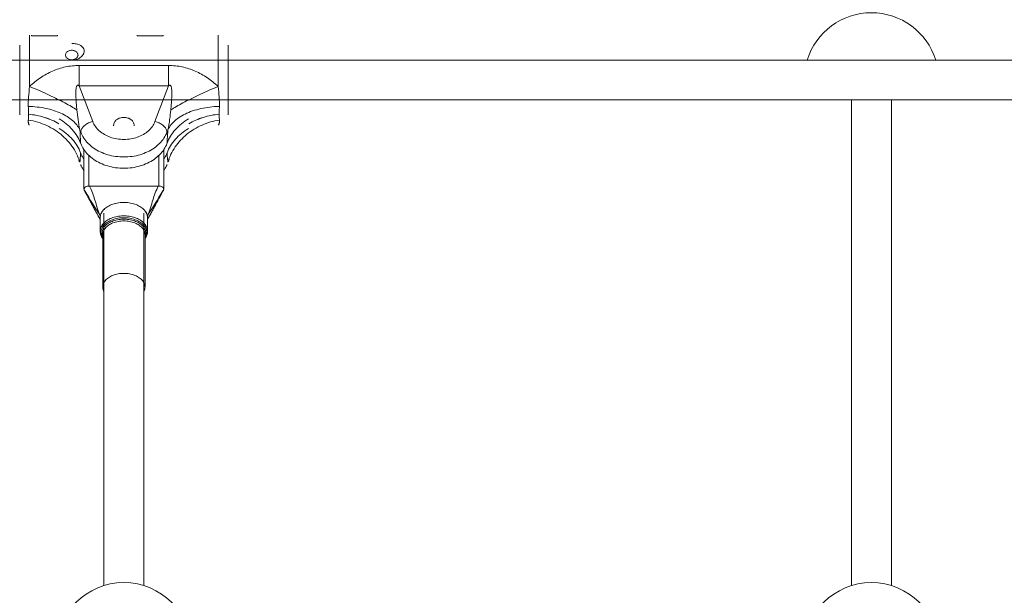
# Model space of a CAD drawing. Units: inches. Extents: x -4999 to 5211, y -3706 to 4112.
# Drawn here: x -1239 to -844, y 910 to 1141 of the extents above; entities that cross this region are included whole.
import ezdxf

# ---------------------------------------------------------------- set-up
doc = ezdxf.new("R2010")
doc.units = ezdxf.units.IN
doc.layers.add('SansNom [1]', color=7, linetype='Continuous', lineweight=0)

msp = doc.modelspace()

# ---------------------------------------------------------------- linework, layer by layer
at = {"layer": 'SansNom [1]', "color": 7, "linetype": 'Continuous', "lineweight": 0}
for p, q in [((-1235.09, 1135.04), (-1235.09, 1130.04)), ((-1234.29, 1135.04), (-1234.29, 1134.8)), ((-1234.29, 1134.8), (-1223.89, 1134.8)), ((-1223.89, 1135.04), (-1223.89, 1134.8)), ((-1191.89, 1135.04), (-1191.89, 1134.8)), ((-1191.89, 1134.8), (-1181.49, 1134.8)), ((-1181.49, 1135.04), (-1181.49, 1134.8)), ((-1159.49, 1135.04), (-1159.49, 1127.3)), ((-1239.09, 1131.04), (-1239.09, 1127.15)), ((-1155.49, 1125.02), (-1155.49, 1131.04)), ((-1239.09, 1127.15), (-1239.09, 1106.37)), ((-1235.09, 1130.04), (-1235.09, 1114.44)), ((-1159.49, 1127.3), (-1159.49, 1114.44)), ((-323.08, 1125.04), (-1306.61, 1125.04)), ((-1215.18, 1122.85), (-1179.4, 1122.85)), ((-1215.18, 1114.73), (-1215.18, 1122.85)), ((-1179.4, 1122.85), (-1179.4, 1114.73)), ((-1155.49, 1106.37), (-1155.49, 1125.02)), ((-1179.4, 1114.73), (-1215.18, 1114.73)), ((-1209.79, 1100.4), (-1215.18, 1114.73)), ((-1179.4, 1114.73), (-1184.8, 1100.4)), ((-1251.69, 1109.04), (-923.08, 1109.04)), ((-1239.09, 1106.37), (-1239.09, 1103.13)), ((-1155.49, 1103.04), (-1155.49, 1106.37)), ((-993.5, 1109.04), (-623.08, 1109.04)), ((-905.29, 1109.04), (-905.29, 914.25)), ((-889.29, 914.25), (-889.29, 1109.04)), ((-1213.29, 1089.08), (-1213.29, 1073.23)), ((-1211.29, 1074.52), (-1211.29, 1086.75)), ((-1183.29, 1086.74), (-1183.29, 1074.52)), ((-1181.29, 1073.23), (-1181.29, 1089.08)), ((-1179.11, 1085.11), (-1179.16, 1084.99)), ((-1183.29, 1074.52), (-1211.29, 1074.52)), ((-1183.5, 1074.52), (-1211.08, 1074.52)), ((-1205.29, 1063.7), (-1205.29, 914.25)), ((-1189.29, 914.25), (-1189.29, 1063.7)), ((-1206.79, 1061.8), (-1206.79, 1056.4)), ((-1187.79, 1056.4), (-1187.79, 1061.8)), ((-1205.79, 1055.01), (-1205.79, 1033.99)), ((-1188.79, 1033.99), (-1188.79, 1055.01))]:
    msp.add_line(p, q, dxfattribs=at)
for points in [[(-1218.19, 1131.72), (-1217.73, 1131.71), (-1217.26, 1131.67), (-1216.81, 1131.62), (-1216.37, 1131.53), (-1215.94, 1131.43), (-1215.53, 1131.3), (-1215.14, 1131.15), (-1214.77, 1130.97), (-1214.59, 1130.87), (-1214.43, 1130.76), (-1214.27, 1130.65), (-1214.12, 1130.54), (-1213.98, 1130.41), (-1213.85, 1130.29), (-1213.73, 1130.15), (-1213.62, 1130.01), (-1213.52, 1129.86), (-1213.44, 1129.71), (-1213.36, 1129.55), (-1213.3, 1129.39), (-1213.26, 1129.22), (-1213.22, 1129.05), (-1213.2, 1128.88), (-1213.19, 1128.7), (-1213.2, 1128.52), (-1213.22, 1128.34), (-1213.25, 1128.16), (-1213.3, 1127.98), (-1213.36, 1127.81), (-1213.43, 1127.63), (-1213.52, 1127.45), (-1213.62, 1127.28), (-1213.73, 1127.11), (-1213.85, 1126.94), (-1213.98, 1126.78), (-1214.11, 1126.62), (-1214.26, 1126.47), (-1214.42, 1126.32), (-1214.76, 1126.05), (-1215.13, 1125.8), (-1215.52, 1125.58), (-1215.94, 1125.39), (-1216.37, 1125.23), (-1216.81, 1125.11), (-1217.27, 1125.02), (-1217.73, 1124.97), (-1218.19, 1124.95)], [(-1218.19, 1128.98), (-1218.49, 1128.97), (-1218.79, 1128.93), (-1219.08, 1128.86), (-1219.35, 1128.76), (-1219.61, 1128.64), (-1219.85, 1128.5), (-1220.06, 1128.34), (-1220.25, 1128.16), (-1220.41, 1127.96), (-1220.53, 1127.75), (-1220.62, 1127.53), (-1220.67, 1127.31), (-1220.69, 1127.08)], [(-1220.69, 1127.08), (-1220.67, 1126.85), (-1220.62, 1126.62), (-1220.53, 1126.4), (-1220.41, 1126.19), (-1220.25, 1125.99), (-1220.06, 1125.81), (-1219.85, 1125.65), (-1219.61, 1125.51), (-1219.35, 1125.39), (-1219.08, 1125.3), (-1218.79, 1125.23), (-1218.49, 1125.19), (-1218.19, 1125.17)], [(-1215.69, 1127.08), (-1215.71, 1127.31), (-1215.76, 1127.53), (-1215.85, 1127.75), (-1215.98, 1127.96), (-1216.13, 1128.16), (-1216.32, 1128.34), (-1216.53, 1128.5), (-1216.77, 1128.64), (-1217.03, 1128.76), (-1217.3, 1128.86), (-1217.59, 1128.93), (-1217.89, 1128.97), (-1218.19, 1128.98)], [(-1218.19, 1125.17), (-1217.89, 1125.19), (-1217.59, 1125.23), (-1217.3, 1125.3), (-1217.03, 1125.39), (-1216.77, 1125.51), (-1216.53, 1125.65), (-1216.32, 1125.81), (-1216.13, 1125.99), (-1215.98, 1126.19), (-1215.85, 1126.4), (-1215.76, 1126.62), (-1215.71, 1126.85), (-1215.69, 1127.08)], [(-1235.09, 1114.44), (-1234.59, 1114.92), (-1234.08, 1115.39), (-1233.56, 1115.84), (-1233.03, 1116.29), (-1232.48, 1116.71), (-1231.93, 1117.13), (-1231.36, 1117.53), (-1230.79, 1117.92), (-1230.21, 1118.3), (-1229.62, 1118.67), (-1229.02, 1119.02), (-1228.42, 1119.36), (-1227.81, 1119.69), (-1227.19, 1120), (-1226.57, 1120.3), (-1225.94, 1120.58), (-1225.3, 1120.85), (-1224.66, 1121.11), (-1224.01, 1121.35), (-1223.36, 1121.57), (-1222.7, 1121.78), (-1222.03, 1121.97), (-1221.36, 1122.14), (-1220.69, 1122.29), (-1220.01, 1122.42), (-1219.32, 1122.54), (-1218.64, 1122.64), (-1217.95, 1122.71), (-1217.26, 1122.77), (-1216.57, 1122.82), (-1215.87, 1122.84), (-1215.18, 1122.85)], [(-1179.4, 1122.85), (-1178.71, 1122.84), (-1178.02, 1122.82), (-1177.32, 1122.77), (-1176.63, 1122.71), (-1175.95, 1122.64), (-1175.26, 1122.54), (-1174.58, 1122.42), (-1173.9, 1122.29), (-1173.22, 1122.14), (-1172.55, 1121.97), (-1171.89, 1121.78), (-1171.23, 1121.57), (-1170.57, 1121.35), (-1169.92, 1121.11), (-1169.28, 1120.85), (-1168.64, 1120.58), (-1168.01, 1120.3), (-1167.39, 1120), (-1166.77, 1119.69), (-1166.16, 1119.36), (-1165.56, 1119.02), (-1164.96, 1118.67), (-1164.38, 1118.3), (-1163.79, 1117.92), (-1163.22, 1117.53), (-1162.66, 1117.13), (-1162.1, 1116.71), (-1161.56, 1116.29), (-1161.02, 1115.85), (-1160.5, 1115.39), (-1159.99, 1114.92), (-1159.49, 1114.44)], [(-1235.63, 1106.45), (-1235.64, 1106.9), (-1235.64, 1107.36), (-1235.64, 1107.82), (-1235.63, 1108.3), (-1235.6, 1109.26), (-1235.54, 1110.26), (-1235.46, 1111.28), (-1235.35, 1112.32), (-1235.23, 1113.38), (-1235.09, 1114.44)], [(-1216.12, 1105.05), (-1216.28, 1106.74), (-1216.41, 1108.44), (-1216.47, 1109.27), (-1216.51, 1110.1), (-1216.54, 1110.91), (-1216.55, 1111.69), (-1216.55, 1112.07), (-1216.54, 1112.44), (-1216.53, 1112.8), (-1216.51, 1113.14), (-1216.48, 1113.46), (-1216.44, 1113.76), (-1216.38, 1114.04), (-1216.32, 1114.29), (-1216.24, 1114.51), (-1216.2, 1114.61), (-1216.15, 1114.69), (-1216.09, 1114.77), (-1216.03, 1114.83), (-1215.97, 1114.88), (-1215.9, 1114.92), (-1215.83, 1114.94), (-1215.75, 1114.96), (-1215.67, 1114.95), (-1215.58, 1114.94), (-1215.48, 1114.91), (-1215.39, 1114.86), (-1215.28, 1114.8), (-1215.18, 1114.73)], [(-1179.4, 1114.73), (-1179.3, 1114.8), (-1179.2, 1114.86), (-1179.1, 1114.91), (-1179.01, 1114.94), (-1178.92, 1114.95), (-1178.83, 1114.96), (-1178.76, 1114.94), (-1178.68, 1114.92), (-1178.61, 1114.88), (-1178.55, 1114.83), (-1178.49, 1114.77), (-1178.44, 1114.69), (-1178.39, 1114.61), (-1178.34, 1114.51), (-1178.26, 1114.29), (-1178.2, 1114.04), (-1178.15, 1113.76), (-1178.11, 1113.46), (-1178.08, 1113.14), (-1178.05, 1112.8), (-1178.04, 1112.44), (-1178.03, 1112.07), (-1178.03, 1111.69), (-1178.04, 1110.91), (-1178.07, 1110.1), (-1178.12, 1109.27), (-1178.17, 1108.44), (-1178.3, 1106.74), (-1178.47, 1105.05)], [(-1159.49, 1114.44), (-1159.35, 1113.38), (-1159.23, 1112.32), (-1159.13, 1111.28), (-1159.05, 1110.26), (-1158.99, 1109.26), (-1158.95, 1108.3), (-1158.94, 1107.82), (-1158.94, 1107.36), (-1158.94, 1106.9), (-1158.95, 1106.45)], [(-1235.63, 1106.46), (-1234.73, 1106.43), (-1233.84, 1106.38), (-1232.96, 1106.31), (-1232.08, 1106.22), (-1231.21, 1106.11), (-1230.36, 1105.99), (-1229.51, 1105.84), (-1228.68, 1105.68), (-1227.86, 1105.5), (-1227.05, 1105.3), (-1226.26, 1105.08), (-1225.49, 1104.85), (-1224.74, 1104.6), (-1224, 1104.33), (-1223.29, 1104.04), (-1222.59, 1103.74), (-1221.92, 1103.42), (-1221.27, 1103.09), (-1220.64, 1102.74), (-1220.04, 1102.38), (-1219.46, 1102.01), (-1218.91, 1101.62), (-1218.39, 1101.22), (-1217.89, 1100.8), (-1217.42, 1100.37), (-1216.98, 1099.94), (-1216.57, 1099.49), (-1216.19, 1099.03), (-1215.84, 1098.56), (-1215.51, 1098.09), (-1215.23, 1097.6), (-1214.97, 1097.11)], [(-1235.58, 1103.35), (-1235.58, 1103.81), (-1235.59, 1104.3), (-1235.59, 1104.81), (-1235.6, 1105.34), (-1235.62, 1105.89), (-1235.63, 1106.45)], [(-1158.95, 1106.45), (-1159.91, 1106.42), (-1160.86, 1106.37), (-1161.8, 1106.29), (-1162.73, 1106.19), (-1163.66, 1106.07), (-1164.57, 1105.93), (-1165.46, 1105.77), (-1166.34, 1105.58), (-1167.21, 1105.38), (-1168.06, 1105.15), (-1168.88, 1104.91), (-1169.69, 1104.65), (-1170.48, 1104.36), (-1171.25, 1104.06), (-1171.99, 1103.74), (-1172.7, 1103.4), (-1173.39, 1103.04), (-1174.06, 1102.67), (-1174.7, 1102.28), (-1175.3, 1101.88), (-1175.88, 1101.46), (-1176.43, 1101.02), (-1176.94, 1100.57), (-1177.43, 1100.11), (-1177.88, 1099.64), (-1178.29, 1099.15), (-1178.68, 1098.66), (-1179.03, 1098.15), (-1179.34, 1097.63), (-1179.62, 1097.11)], [(-1158.95, 1106.45), (-1158.97, 1105.89), (-1158.98, 1105.34), (-1158.99, 1104.81), (-1159, 1104.3), (-1159, 1103.81), (-1159, 1103.35)], [(-1235.63, 1101.01), (-1235.62, 1101.34), (-1235.6, 1101.69), (-1235.59, 1102.07), (-1235.59, 1102.47), (-1235.58, 1102.9), (-1235.58, 1103.35)], [(-1223.39, 1099.53), (-1224.06, 1099.91), (-1224.75, 1100.28), (-1225.45, 1100.62), (-1226.16, 1100.94), (-1226.88, 1101.25), (-1227.62, 1101.54), (-1228.36, 1101.8), (-1229.12, 1102.05), (-1229.9, 1102.29), (-1230.68, 1102.5), (-1231.48, 1102.69), (-1232.29, 1102.86), (-1233.1, 1103.02), (-1233.92, 1103.15), (-1234.75, 1103.26), (-1235.58, 1103.35)], [(-1235.58, 1103.35), (-1234.75, 1103.26), (-1233.93, 1103.15), (-1233.12, 1103.02), (-1232.31, 1102.87), (-1231.52, 1102.7), (-1230.73, 1102.51), (-1229.95, 1102.3), (-1229.18, 1102.07), (-1228.41, 1101.82), (-1227.66, 1101.55), (-1226.91, 1101.26), (-1226.18, 1100.95), (-1225.46, 1100.62), (-1224.75, 1100.28), (-1224.07, 1099.91), (-1223.39, 1099.53)], [(-1216.12, 1105.05), (-1216.02, 1104.1), (-1215.91, 1103.14), (-1215.8, 1102.16), (-1215.68, 1101.17), (-1215.54, 1100.17), (-1215.38, 1099.16), (-1215.19, 1098.14), (-1215.09, 1097.62), (-1214.97, 1097.11)], [(-1178.47, 1105.05), (-1178.59, 1103.89), (-1178.65, 1103.32), (-1178.71, 1102.77), (-1178.77, 1102.22), (-1178.84, 1101.69), (-1178.91, 1101.17), (-1178.97, 1100.67), (-1179.04, 1100.17), (-1179.12, 1099.69), (-1179.19, 1099.23), (-1179.27, 1098.77), (-1179.35, 1098.33), (-1179.44, 1097.91), (-1179.53, 1097.5), (-1179.62, 1097.11)], [(-1159, 1103.35), (-1159.83, 1103.26), (-1160.65, 1103.15), (-1161.47, 1103.02), (-1162.27, 1102.87), (-1163.07, 1102.7), (-1163.85, 1102.51), (-1164.63, 1102.3), (-1165.41, 1102.07), (-1166.17, 1101.82), (-1166.92, 1101.55), (-1167.67, 1101.26), (-1168.4, 1100.95), (-1169.12, 1100.62), (-1169.83, 1100.28), (-1170.52, 1099.91), (-1171.19, 1099.53)], [(-1171.19, 1099.53), (-1170.52, 1099.91), (-1169.83, 1100.28), (-1169.13, 1100.62), (-1168.42, 1100.94), (-1167.7, 1101.25), (-1166.97, 1101.54), (-1166.22, 1101.8), (-1165.46, 1102.05), (-1164.69, 1102.29), (-1163.9, 1102.5), (-1163.1, 1102.69), (-1162.3, 1102.86), (-1161.48, 1103.02), (-1160.66, 1103.15), (-1159.83, 1103.26), (-1159, 1103.35)], [(-1159, 1103.35), (-1159, 1102.9), (-1159, 1102.47), (-1158.99, 1102.07), (-1158.98, 1101.69), (-1158.97, 1101.34), (-1158.95, 1101.01)], [(-1235.13, 1099.04), (-1235.2, 1099.05), (-1235.27, 1099.07), (-1235.32, 1099.11), (-1235.38, 1099.17), (-1235.43, 1099.24), (-1235.47, 1099.33), (-1235.51, 1099.43), (-1235.55, 1099.55), (-1235.58, 1099.69), (-1235.6, 1099.83), (-1235.62, 1099.99), (-1235.63, 1100.17), (-1235.64, 1100.36), (-1235.64, 1100.56), (-1235.64, 1100.78), (-1235.63, 1101.01)], [(-1223.29, 1101.52), (-1222.53, 1101.04), (-1221.79, 1100.54), (-1221.08, 1100.03), (-1220.4, 1099.49), (-1219.75, 1098.94), (-1219.13, 1098.36), (-1218.54, 1097.77), (-1217.97, 1097.16), (-1217.44, 1096.53), (-1216.93, 1095.88), (-1216.46, 1095.21), (-1216.03, 1094.54), (-1215.63, 1093.85), (-1215.27, 1093.15), (-1214.94, 1092.44), (-1214.65, 1091.72)], [(-1197.29, 1102.05), (-1197.69, 1102.03), (-1198.09, 1101.99), (-1198.48, 1101.91), (-1198.86, 1101.81), (-1199.22, 1101.68), (-1199.57, 1101.52), (-1199.89, 1101.34), (-1200.19, 1101.13), (-1200.46, 1100.9), (-1200.7, 1100.66), (-1200.91, 1100.4), (-1201.08, 1100.12), (-1201.21, 1099.83), (-1201.31, 1099.53), (-1201.37, 1099.23), (-1201.39, 1098.92)], [(-1201.39, 1098.92), (-1201.39, 1098.77), (-1201.37, 1098.61)], [(-1193.19, 1098.92), (-1193.21, 1099.23), (-1193.27, 1099.53), (-1193.37, 1099.83), (-1193.5, 1100.12), (-1193.68, 1100.4), (-1193.88, 1100.66), (-1194.12, 1100.9), (-1194.39, 1101.13), (-1194.69, 1101.34), (-1195.01, 1101.52), (-1195.36, 1101.68), (-1195.72, 1101.81), (-1196.1, 1101.91), (-1196.49, 1101.99), (-1196.89, 1102.03), (-1197.29, 1102.05)], [(-1193.21, 1098.61), (-1193.2, 1098.77), (-1193.19, 1098.92)], [(-1179.99, 1096.11), (-1180.01, 1096.4), (-1180.06, 1096.69), (-1180.15, 1096.99), (-1180.28, 1097.29), (-1180.44, 1097.58), (-1180.63, 1097.87), (-1180.86, 1098.16), (-1181.11, 1098.44), (-1181.4, 1098.71), (-1181.71, 1098.97), (-1182.04, 1099.21), (-1182.39, 1099.44), (-1182.76, 1099.66), (-1183.15, 1099.85), (-1183.55, 1100.02), (-1183.96, 1100.17), (-1184.38, 1100.3), (-1184.8, 1100.4)], [(-1179.94, 1091.72), (-1179.65, 1092.44), (-1179.32, 1093.15), (-1178.96, 1093.84), (-1178.56, 1094.52), (-1178.13, 1095.19), (-1177.67, 1095.85), (-1177.18, 1096.49), (-1176.64, 1097.12), (-1176.08, 1097.73), (-1175.48, 1098.33), (-1174.85, 1098.92), (-1174.19, 1099.48), (-1173.51, 1100.02), (-1172.8, 1100.54), (-1172.06, 1101.04), (-1171.29, 1101.52)], [(-1158.95, 1101.01), (-1159.85, 1100.86), (-1160.74, 1100.68), (-1161.63, 1100.47), (-1162.5, 1100.23), (-1163.37, 1099.96), (-1164.23, 1099.67), (-1165.07, 1099.34), (-1165.91, 1098.99), (-1166.73, 1098.62), (-1167.53, 1098.21), (-1168.32, 1097.79), (-1169.09, 1097.33), (-1169.84, 1096.86), (-1170.58, 1096.35), (-1171.3, 1095.83), (-1171.99, 1095.28), (-1172.66, 1094.72), (-1173.31, 1094.13), (-1173.94, 1093.52), (-1174.54, 1092.89), (-1175.12, 1092.24), (-1175.67, 1091.57), (-1176.19, 1090.89), (-1176.69, 1090.19), (-1177.16, 1089.48), (-1177.6, 1088.75), (-1178.01, 1088.01), (-1178.39, 1087.26), (-1178.75, 1086.5), (-1179.07, 1085.73), (-1179.36, 1084.94), (-1179.62, 1084.15)], [(-1158.95, 1101.01), (-1158.94, 1100.78), (-1158.94, 1100.56), (-1158.94, 1100.36), (-1158.95, 1100.17), (-1158.96, 1099.99), (-1158.98, 1099.83), (-1159.01, 1099.68), (-1159.04, 1099.55), (-1159.07, 1099.43), (-1159.11, 1099.33), (-1159.16, 1099.24), (-1159.21, 1099.17), (-1159.26, 1099.11), (-1159.32, 1099.07), (-1159.38, 1099.05), (-1159.45, 1099.04)], [(-1214.65, 1087.83), (-1214.94, 1088.55), (-1215.26, 1089.26), (-1215.63, 1089.96), (-1216.02, 1090.64), (-1216.45, 1091.3), (-1216.91, 1091.96), (-1217.41, 1092.6), (-1217.94, 1093.23), (-1218.5, 1093.85), (-1219.1, 1094.45), (-1219.73, 1095.03), (-1220.39, 1095.59), (-1221.07, 1096.13), (-1221.79, 1096.66), (-1222.52, 1097.16), (-1223.29, 1097.63)], [(-1214.65, 1091.72), (-1214.68, 1092.56), (-1214.71, 1093.43), (-1214.76, 1094.32), (-1214.82, 1095.23), (-1214.89, 1096.16), (-1214.97, 1097.11)], [(-1171.29, 1097.63), (-1172.06, 1097.16), (-1172.79, 1096.66), (-1173.5, 1096.14), (-1174.18, 1095.6), (-1174.83, 1095.05), (-1175.45, 1094.48), (-1176.04, 1093.88), (-1176.61, 1093.27), (-1177.14, 1092.64), (-1177.65, 1091.99), (-1178.12, 1091.33), (-1178.55, 1090.65), (-1178.95, 1089.96), (-1179.32, 1089.26), (-1179.65, 1088.55), (-1179.94, 1087.83)], [(-1179.62, 1097.11), (-1179.69, 1096.16), (-1179.76, 1095.23), (-1179.82, 1094.32), (-1179.87, 1093.43), (-1179.91, 1092.56), (-1179.94, 1091.72)], [(-1214.97, 1084.15), (-1214.89, 1084.69), (-1214.82, 1085.26), (-1214.76, 1085.86), (-1214.71, 1086.49), (-1214.68, 1087.15), (-1214.65, 1087.83)], [(-1214.59, 1087.69), (-1214.39, 1087.18), (-1214.15, 1086.67), (-1213.89, 1086.17), (-1213.6, 1085.68), (-1213.29, 1085.19)], [(-1181.29, 1085.19), (-1180.98, 1085.68), (-1180.69, 1086.17), (-1180.43, 1086.67), (-1180.2, 1087.18), (-1179.99, 1087.69)], [(-1179.94, 1087.83), (-1179.91, 1087.15), (-1179.87, 1086.49), (-1179.82, 1085.86), (-1179.76, 1085.26), (-1179.69, 1084.69), (-1179.62, 1084.15)], [(-1215.42, 1084.99), (-1215.32, 1084.73), (-1215.21, 1084.51), (-1215.09, 1084.32), (-1214.97, 1084.15)], [(-1214.59, 1083.16), (-1214.58, 1082.9), (-1214.53, 1082.65), (-1214.45, 1082.41)], [(-1214.59, 1083.16), (-1214.38, 1082.64), (-1214.15, 1082.13), (-1213.89, 1081.63), (-1213.6, 1081.13), (-1213.28, 1080.65)], [(-1181.3, 1080.65), (-1180.98, 1081.14), (-1180.7, 1081.63), (-1180.43, 1082.13), (-1180.2, 1082.64), (-1179.99, 1083.16)], [(-1179.16, 1084.99), (-1179.26, 1084.75), (-1179.36, 1084.53), (-1179.48, 1084.33), (-1179.61, 1084.15)], [(-1207.36, 1062.08), (-1207.58, 1062.47), (-1207.8, 1062.89), (-1208.05, 1063.34), (-1208.28, 1063.75), (-1208.49, 1064.16), (-1208.71, 1064.57), (-1208.93, 1064.98), (-1209.16, 1065.4), (-1209.37, 1065.8), (-1209.59, 1066.21), (-1209.8, 1066.61), (-1210.02, 1067.01), (-1210.23, 1067.41), (-1210.44, 1067.81), (-1210.65, 1068.2), (-1210.87, 1068.6), (-1211.08, 1068.99), (-1211.29, 1069.38), (-1211.5, 1069.78), (-1211.71, 1070.17), (-1211.93, 1070.56), (-1212.14, 1070.95), (-1212.35, 1071.33), (-1212.57, 1071.72), (-1212.78, 1072.11), (-1212.99, 1072.5), (-1213.2, 1072.88)], [(-1206.72, 1062.56), (-1207.51, 1063.8), (-1208.3, 1065.02), (-1209.08, 1066.24), (-1209.85, 1067.48), (-1210.62, 1068.73), (-1211.39, 1070), (-1212.16, 1071.29), (-1212.93, 1072.59)], [(-1212.93, 1072.59), (-1212.17, 1071.21), (-1211.41, 1069.8), (-1210.65, 1068.38), (-1209.88, 1066.95), (-1208.35, 1064.05), (-1207.58, 1062.6), (-1206.79, 1061.17)], [(-1211.08, 1074.52), (-1210.47, 1073.14), (-1210.18, 1072.45), (-1209.9, 1071.75), (-1209.64, 1071.05), (-1209.38, 1070.34), (-1209.14, 1069.62), (-1208.91, 1068.88), (-1208.68, 1068.13), (-1208.46, 1067.36), (-1208.23, 1066.58), (-1207.98, 1065.78), (-1207.71, 1064.98), (-1207.41, 1064.17), (-1207.08, 1063.36), (-1206.72, 1062.56)], [(-1187.86, 1062.56), (-1187.5, 1063.36), (-1187.17, 1064.17), (-1186.87, 1064.98), (-1186.6, 1065.79), (-1186.35, 1066.59), (-1186.12, 1067.37), (-1185.9, 1068.14), (-1185.67, 1068.89), (-1185.44, 1069.62), (-1185.2, 1070.34), (-1184.94, 1071.05), (-1184.68, 1071.76), (-1184.4, 1072.45), (-1184.11, 1073.15), (-1183.5, 1074.52)], [(-1181.65, 1072.59), (-1182.42, 1071.29), (-1183.19, 1070), (-1183.96, 1068.73), (-1184.73, 1067.48), (-1185.51, 1066.24), (-1186.28, 1065.02), (-1187.07, 1063.8), (-1187.86, 1062.56)], [(-1187.79, 1061.17), (-1187.01, 1062.6), (-1186.23, 1064.05), (-1184.7, 1066.95), (-1183.94, 1068.38), (-1183.18, 1069.8), (-1182.41, 1071.21), (-1181.65, 1072.59)], [(-1181.38, 1072.88), (-1181.61, 1072.46), (-1181.85, 1072.03), (-1182.08, 1071.61), (-1182.31, 1071.18), (-1182.55, 1070.75), (-1182.78, 1070.33), (-1183.01, 1069.9), (-1183.25, 1069.47), (-1183.48, 1069.03), (-1183.71, 1068.6), (-1183.95, 1068.17), (-1184.18, 1067.73), (-1184.41, 1067.29), (-1184.65, 1066.86), (-1184.88, 1066.42), (-1185.12, 1065.97), (-1185.35, 1065.54), (-1185.58, 1065.1), (-1185.81, 1064.67), (-1186.04, 1064.24), (-1186.27, 1063.82), (-1186.51, 1063.38), (-1186.75, 1062.93), (-1186.98, 1062.51), (-1187.22, 1062.08)], [(-1187.86, 1062.56), (-1187.96, 1062.95), (-1188.09, 1063.34), (-1188.27, 1063.72), (-1188.47, 1064.09), (-1188.72, 1064.45), (-1189, 1064.8), (-1189.32, 1065.14), (-1189.66, 1065.47), (-1190.04, 1065.78), (-1190.45, 1066.07), (-1190.89, 1066.34), (-1191.35, 1066.6), (-1191.84, 1066.84), (-1192.35, 1067.05), (-1192.89, 1067.25), (-1193.44, 1067.42), (-1194, 1067.57), (-1194.58, 1067.69), (-1195.17, 1067.8), (-1195.77, 1067.87), (-1196.38, 1067.92), (-1196.99, 1067.95), (-1197.6, 1067.95), (-1198.21, 1067.92), (-1198.81, 1067.87), (-1199.41, 1067.8), (-1200, 1067.69), (-1200.58, 1067.57), (-1201.15, 1067.42), (-1201.7, 1067.25), (-1202.23, 1067.05), (-1202.74, 1066.84), (-1203.23, 1066.6), (-1203.69, 1066.34), (-1204.13, 1066.07), (-1204.54, 1065.78), (-1204.92, 1065.47), (-1205.27, 1065.14), (-1205.58, 1064.8), (-1205.86, 1064.45), (-1206.11, 1064.09), (-1206.32, 1063.72), (-1206.49, 1063.34), (-1206.62, 1062.95), (-1206.72, 1062.56)], [(-1206.79, 1060.95), (-1207.06, 1061.51), (-1207.35, 1062.07)], [(-1206.72, 1062.56), (-1206.77, 1062.18), (-1206.79, 1061.8)], [(-1187.79, 1061.8), (-1187.81, 1062.18), (-1187.86, 1062.56)], [(-1187.28, 1061.99), (-1187.54, 1061.47), (-1187.79, 1060.95)], [(-1206.79, 1056.4), (-1206.78, 1056.01), (-1206.73, 1055.63), (-1206.65, 1055.25), (-1206.54, 1054.88), (-1206.39, 1054.52), (-1206.22, 1054.16), (-1206.02, 1053.81), (-1205.8, 1053.47)], [(-1188.79, 1053.47), (-1188.56, 1053.81), (-1188.36, 1054.16), (-1188.19, 1054.52), (-1188.05, 1054.88), (-1187.94, 1055.25), (-1187.86, 1055.63), (-1187.81, 1056.01), (-1187.79, 1056.4)]]:
    msp.add_lwpolyline(points, dxfattribs=at)
at = {"layer": 'SansNom [1]', "color": 7, "linetype": 'Continuous', "lineweight": 0, "extrusion": (0, 0, -1)}
for points in [[(1235.09, 1114.44), (1234.2, 1114.07), (1233.31, 1113.7), (1232.42, 1113.32), (1231.54, 1112.93), (1230.66, 1112.55), (1229.79, 1112.16), (1228.93, 1111.77), (1228.07, 1111.37), (1227.23, 1110.98), (1226.4, 1110.59), (1225.58, 1110.19), (1224.78, 1109.8), (1223.99, 1109.41), (1223.21, 1109.02), (1222.46, 1108.64), (1221.72, 1108.26), (1221.01, 1107.88), (1220.31, 1107.5), (1219.64, 1107.13), (1218.99, 1106.77), (1218.36, 1106.41), (1217.76, 1106.06), (1217.19, 1105.72), (1216.64, 1105.38), (1216.12, 1105.05)], [(1178.47, 1105.05), (1177.95, 1105.38), (1177.4, 1105.72), (1176.82, 1106.06), (1176.22, 1106.41), (1175.6, 1106.77), (1174.95, 1107.13), (1174.27, 1107.5), (1173.58, 1107.88), (1172.86, 1108.26), (1172.12, 1108.64), (1171.37, 1109.02), (1170.6, 1109.41), (1169.81, 1109.8), (1169, 1110.19), (1168.18, 1110.59), (1167.35, 1110.98), (1166.51, 1111.37), (1165.65, 1111.77), (1164.79, 1112.16), (1163.92, 1112.55), (1163.04, 1112.93), (1162.16, 1113.32), (1161.27, 1113.7), (1160.38, 1114.07), (1159.49, 1114.44)], [(1235.63, 1101.01), (1234.67, 1100.85), (1233.72, 1100.65), (1232.78, 1100.42), (1231.85, 1100.16), (1230.93, 1099.86), (1230.02, 1099.54), (1229.12, 1099.18), (1228.24, 1098.79), (1227.37, 1098.38), (1226.53, 1097.93), (1225.7, 1097.45), (1224.89, 1096.95), (1224.1, 1096.42), (1223.34, 1095.86), (1222.6, 1095.28), (1221.88, 1094.67), (1221.19, 1094.04), (1220.52, 1093.39), (1219.89, 1092.71), (1219.28, 1092.02), (1218.7, 1091.3), (1218.16, 1090.57), (1217.64, 1089.81), (1217.16, 1089.05), (1216.71, 1088.26), (1216.29, 1087.46), (1215.91, 1086.65), (1215.56, 1085.83), (1215.24, 1085), (1214.97, 1084.15)], [(1214.59, 1096.11), (1214.58, 1096.4), (1214.52, 1096.69), (1214.43, 1096.99), (1214.3, 1097.29), (1214.14, 1097.58), (1213.95, 1097.87), (1213.72, 1098.16), (1213.47, 1098.44), (1213.19, 1098.71), (1212.88, 1098.97), (1212.54, 1099.21), (1212.19, 1099.44), (1211.82, 1099.66), (1211.43, 1099.85), (1211.03, 1100.02), (1210.62, 1100.17), (1210.21, 1100.3), (1209.79, 1100.4)], [(1197.29, 1093.23), (1197.99, 1093.24), (1198.69, 1093.29), (1199.38, 1093.36), (1200.07, 1093.46), (1200.75, 1093.58), (1201.42, 1093.74), (1202.07, 1093.92), (1202.72, 1094.13), (1203.34, 1094.37), (1203.95, 1094.63), (1204.55, 1094.91), (1205.12, 1095.22), (1205.66, 1095.55), (1206.19, 1095.91), (1206.68, 1096.28), (1207.15, 1096.68), (1207.59, 1097.09), (1208.01, 1097.52), (1208.39, 1097.97), (1208.73, 1098.43), (1209.05, 1098.91), (1209.33, 1099.4), (1209.58, 1099.89), (1209.79, 1100.4)], [(1184.8, 1100.4), (1185.01, 1099.89), (1185.25, 1099.4), (1185.53, 1098.91), (1185.85, 1098.43), (1186.2, 1097.97), (1186.58, 1097.52), (1186.99, 1097.09), (1187.43, 1096.68), (1187.9, 1096.28), (1188.4, 1095.91), (1188.92, 1095.55), (1189.47, 1095.22), (1190.04, 1094.91), (1190.63, 1094.63), (1191.24, 1094.37), (1191.87, 1094.13), (1192.51, 1093.92), (1193.17, 1093.74), (1193.84, 1093.58), (1194.51, 1093.46), (1195.2, 1093.36), (1195.89, 1093.29), (1196.59, 1093.24), (1197.29, 1093.23)], [(1197.29, 1086.18), (1198.12, 1086.19), (1198.95, 1086.24), (1199.77, 1086.31), (1200.59, 1086.41), (1201.41, 1086.54), (1202.21, 1086.7), (1203, 1086.89), (1203.78, 1087.1), (1204.55, 1087.34), (1205.3, 1087.61), (1206.04, 1087.91), (1206.75, 1088.23), (1207.45, 1088.57), (1208.12, 1088.94), (1208.78, 1089.33), (1209.4, 1089.75), (1210, 1090.18), (1210.58, 1090.64), (1211.12, 1091.12), (1211.64, 1091.61), (1212.13, 1092.13), (1212.58, 1092.66), (1213, 1093.2), (1213.39, 1093.76), (1213.74, 1094.33), (1214.06, 1094.92), (1214.35, 1095.51), (1214.59, 1096.11)], [(1179.99, 1096.11), (1180.24, 1095.51), (1180.52, 1094.92), (1180.84, 1094.33), (1181.19, 1093.76), (1181.58, 1093.2), (1182, 1092.66), (1182.46, 1092.13), (1182.94, 1091.61), (1183.46, 1091.12), (1184.01, 1090.64), (1184.58, 1090.18), (1185.18, 1089.75), (1185.81, 1089.33), (1186.46, 1088.94), (1187.13, 1088.57), (1187.83, 1088.23), (1188.55, 1087.91), (1189.28, 1087.61), (1190.03, 1087.34), (1190.8, 1087.1), (1191.58, 1086.89), (1192.37, 1086.7), (1193.18, 1086.54), (1193.99, 1086.41), (1194.81, 1086.31), (1195.63, 1086.24), (1196.46, 1086.19), (1197.29, 1086.18)], [(1197.29, 1081.65), (1198.12, 1081.66), (1198.95, 1081.7), (1199.77, 1081.78), (1200.59, 1081.88), (1201.41, 1082.01), (1202.21, 1082.17), (1203, 1082.35), (1203.78, 1082.57), (1204.55, 1082.81), (1205.3, 1083.08), (1206.04, 1083.37), (1206.75, 1083.69), (1207.45, 1084.04), (1208.12, 1084.41), (1208.78, 1084.8), (1209.4, 1085.21), (1210, 1085.65), (1210.58, 1086.11), (1211.12, 1086.58), (1211.64, 1087.08), (1212.13, 1087.59), (1212.58, 1088.12), (1213, 1088.67), (1213.39, 1089.23), (1213.74, 1089.8), (1214.06, 1090.38), (1214.35, 1090.98), (1214.59, 1091.58)], [(1179.99, 1091.58), (1180.24, 1090.98), (1180.52, 1090.38), (1180.84, 1089.8), (1181.19, 1089.23), (1181.58, 1088.67), (1182, 1088.12), (1182.46, 1087.59), (1182.94, 1087.08), (1183.46, 1086.58), (1184.01, 1086.11), (1184.58, 1085.65), (1185.18, 1085.21), (1185.81, 1084.8), (1186.46, 1084.41), (1187.13, 1084.04), (1187.83, 1083.69), (1188.55, 1083.37), (1189.28, 1083.08), (1190.03, 1082.81), (1190.8, 1082.57), (1191.58, 1082.35), (1192.37, 1082.17), (1193.18, 1082.01), (1193.99, 1081.88), (1194.81, 1081.78), (1195.63, 1081.7), (1196.46, 1081.66), (1197.29, 1081.65)], [(1179.99, 1083.16), (1180, 1082.9), (1180.05, 1082.65), (1180.13, 1082.41)], [(1213.29, 1073.23), (1213.27, 1073.4), (1213.22, 1073.56), (1213.14, 1073.72), (1213.02, 1073.87), (1212.88, 1074.02), (1212.71, 1074.14), (1212.51, 1074.25), (1212.29, 1074.35), (1212.06, 1074.42), (1211.81, 1074.48), (1211.55, 1074.51), (1211.29, 1074.52)], [(1213.04, 1072.6), (1213.15, 1072.75), (1213.23, 1072.9), (1213.28, 1073.06), (1213.29, 1073.23)], [(1183.29, 1074.52), (1183.03, 1074.51), (1182.77, 1074.48), (1182.53, 1074.42), (1182.29, 1074.35), (1182.07, 1074.25), (1181.88, 1074.14), (1181.7, 1074.02), (1181.56, 1073.87), (1181.44, 1073.72), (1181.36, 1073.56), (1181.31, 1073.4), (1181.29, 1073.23)], [(1181.29, 1073.23), (1181.31, 1073.07), (1181.35, 1072.92), (1181.42, 1072.77), (1181.52, 1072.63)], [(1206.79, 1061.8), (1206.77, 1062.19), (1206.71, 1062.58), (1206.62, 1062.97), (1206.48, 1063.36), (1206.31, 1063.74), (1206.1, 1064.11), (1205.85, 1064.47), (1205.57, 1064.82), (1205.25, 1065.15), (1204.9, 1065.48), (1204.53, 1065.79), (1204.12, 1066.08), (1203.68, 1066.35), (1203.21, 1066.61), (1202.73, 1066.84), (1202.22, 1067.06), (1201.69, 1067.25), (1201.14, 1067.42), (1200.57, 1067.57), (1199.99, 1067.7), (1199.41, 1067.8), (1198.81, 1067.87), (1198.2, 1067.92), (1197.6, 1067.95), (1196.99, 1067.95), (1196.38, 1067.92), (1195.78, 1067.87), (1195.18, 1067.8), (1194.59, 1067.7), (1194.01, 1067.57), (1193.45, 1067.42), (1192.9, 1067.25), (1192.37, 1067.06), (1191.86, 1066.84), (1191.37, 1066.61), (1190.9, 1066.35), (1190.47, 1066.08), (1190.06, 1065.79), (1189.68, 1065.48), (1189.33, 1065.15), (1189.01, 1064.82), (1188.73, 1064.47), (1188.49, 1064.11), (1188.28, 1063.74), (1188.1, 1063.36), (1187.97, 1062.97), (1187.87, 1062.58), (1187.81, 1062.19), (1187.79, 1061.8)], [(1206.79, 1056.4), (1206.77, 1056.79), (1206.71, 1057.19), (1206.62, 1057.58), (1206.48, 1057.96), (1206.31, 1058.34), (1206.1, 1058.71), (1205.85, 1059.07), (1205.57, 1059.42), (1205.25, 1059.76), (1204.9, 1060.08), (1204.53, 1060.39), (1204.12, 1060.68), (1203.68, 1060.95), (1203.21, 1061.21), (1202.73, 1061.45), (1202.22, 1061.66), (1201.69, 1061.85), (1201.14, 1062.03), (1200.57, 1062.17), (1199.99, 1062.3), (1199.41, 1062.4), (1198.81, 1062.47), (1198.2, 1062.52), (1197.6, 1062.55), (1196.99, 1062.55), (1196.38, 1062.52), (1195.78, 1062.47), (1195.18, 1062.4), (1194.59, 1062.3), (1194.01, 1062.17), (1193.45, 1062.03), (1192.9, 1061.85), (1192.37, 1061.66), (1191.86, 1061.45), (1191.37, 1061.21), (1190.9, 1060.95), (1190.47, 1060.68), (1190.06, 1060.39), (1189.68, 1060.08), (1189.33, 1059.76), (1189.01, 1059.42), (1188.73, 1059.07), (1188.49, 1058.71), (1188.28, 1058.34), (1188.1, 1057.96), (1187.97, 1057.58), (1187.87, 1057.19), (1187.81, 1056.79), (1187.79, 1056.4)], [(1206.5, 1055.86), (1206.48, 1056.25), (1206.42, 1056.64), (1206.32, 1057.02), (1206.18, 1057.4), (1206.01, 1057.78), (1205.8, 1058.14), (1205.55, 1058.5), (1205.26, 1058.84), (1204.95, 1059.17), (1204.6, 1059.49), (1204.21, 1059.79), (1203.8, 1060.08), (1203.36, 1060.34), (1202.9, 1060.59), (1202.41, 1060.82), (1201.89, 1061.02), (1201.36, 1061.21), (1200.81, 1061.37), (1200.25, 1061.51), (1199.67, 1061.62), (1199.09, 1061.71), (1198.49, 1061.77), (1197.89, 1061.81), (1197.29, 1061.82), (1196.69, 1061.81), (1196.09, 1061.77), (1195.5, 1061.71), (1194.91, 1061.62), (1194.33, 1061.51), (1193.77, 1061.37), (1193.22, 1061.21), (1192.69, 1061.02), (1192.18, 1060.82), (1191.69, 1060.59), (1191.22, 1060.34), (1190.78, 1060.08), (1190.37, 1059.79), (1189.99, 1059.49), (1189.64, 1059.17), (1189.32, 1058.84), (1189.03, 1058.5), (1188.79, 1058.14), (1188.57, 1057.78), (1188.4, 1057.4), (1188.26, 1057.02), (1188.16, 1056.64), (1188.1, 1056.25), (1188.08, 1055.86)], [(1206.08, 1055.54), (1206.06, 1055.92), (1206.01, 1056.3), (1205.91, 1056.68), (1205.77, 1057.05), (1205.6, 1057.41), (1205.39, 1057.77), (1205.14, 1058.11), (1204.86, 1058.45), (1204.54, 1058.77), (1204.19, 1059.07), (1203.81, 1059.36), (1203.4, 1059.64), (1202.97, 1059.89), (1202.51, 1060.13), (1202.02, 1060.34), (1201.52, 1060.54), (1200.99, 1060.71), (1200.45, 1060.86), (1199.9, 1060.98), (1199.33, 1061.08), (1198.75, 1061.16), (1198.17, 1061.21), (1197.59, 1061.24), (1197, 1061.24), (1196.41, 1061.21), (1195.83, 1061.16), (1195.25, 1061.08), (1194.69, 1060.98), (1194.13, 1060.86), (1193.59, 1060.71), (1193.07, 1060.54), (1192.56, 1060.34), (1192.08, 1060.13), (1191.61, 1059.89), (1191.18, 1059.64), (1190.77, 1059.36), (1190.39, 1059.07), (1190.04, 1058.77), (1189.73, 1058.45), (1189.44, 1058.11), (1189.2, 1057.77), (1188.99, 1057.41), (1188.81, 1057.05), (1188.67, 1056.68), (1188.58, 1056.3), (1188.52, 1055.92), (1188.5, 1055.54)], [(1205.79, 1055.01), (1205.77, 1055.38), (1205.71, 1055.76), (1205.61, 1056.13), (1205.48, 1056.49), (1205.3, 1056.85), (1205.09, 1057.2), (1204.84, 1057.54), (1204.55, 1057.87), (1204.24, 1058.18), (1203.88, 1058.48), (1203.5, 1058.76), (1203.09, 1059.03), (1202.66, 1059.28), (1202.19, 1059.5), (1201.71, 1059.71), (1201.2, 1059.89), (1200.68, 1060.06), (1200.14, 1060.19), (1199.58, 1060.31), (1199.02, 1060.4), (1198.45, 1060.46), (1197.87, 1060.5), (1197.29, 1060.51), (1196.71, 1060.5), (1196.13, 1060.46), (1195.56, 1060.4), (1195, 1060.31), (1194.44, 1060.19), (1193.9, 1060.06), (1193.38, 1059.89), (1192.87, 1059.71), (1192.39, 1059.5), (1191.93, 1059.28), (1191.49, 1059.03), (1191.08, 1058.76), (1190.7, 1058.48), (1190.35, 1058.18), (1190.03, 1057.87), (1189.74, 1057.54), (1189.5, 1057.2), (1189.28, 1056.85), (1189.11, 1056.49), (1188.97, 1056.13), (1188.87, 1055.76), (1188.81, 1055.38), (1188.79, 1055.01)], [(1205.79, 1053.57), (1206.01, 1053.94), (1206.18, 1054.31), (1206.32, 1054.69), (1206.42, 1055.08), (1206.48, 1055.47), (1206.5, 1055.86)], [(1205.79, 1054.1), (1205.92, 1054.45), (1206.01, 1054.81), (1206.07, 1055.18), (1206.08, 1055.54)], [(1188.08, 1055.86), (1188.1, 1055.47), (1188.16, 1055.08), (1188.26, 1054.69), (1188.4, 1054.31), (1188.58, 1053.94), (1188.79, 1053.57)], [(1188.5, 1055.54), (1188.52, 1055.18), (1188.57, 1054.81), (1188.66, 1054.45), (1188.79, 1054.1)], [(1205.79, 1033.99), (1205.77, 1034.36), (1205.71, 1034.74), (1205.61, 1035.11), (1205.48, 1035.47), (1205.3, 1035.83), (1205.09, 1036.18), (1204.84, 1036.52), (1204.55, 1036.85), (1204.24, 1037.16), (1203.88, 1037.46), (1203.5, 1037.74), (1203.09, 1038.01), (1202.66, 1038.26), (1202.19, 1038.48), (1201.71, 1038.69), (1201.2, 1038.88), (1200.68, 1039.04), (1200.14, 1039.17), (1199.58, 1039.29), (1199.02, 1039.38), (1198.45, 1039.44), (1197.87, 1039.48), (1197.29, 1039.49), (1196.71, 1039.48), (1196.13, 1039.44), (1195.56, 1039.38), (1195, 1039.29), (1194.44, 1039.17), (1193.9, 1039.04), (1193.38, 1038.88), (1192.87, 1038.69), (1192.39, 1038.48), (1191.93, 1038.26), (1191.49, 1038.01), (1191.08, 1037.74), (1190.7, 1037.46), (1190.35, 1037.16), (1190.03, 1036.85), (1189.74, 1036.52), (1189.5, 1036.18), (1189.28, 1035.83), (1189.11, 1035.47), (1188.97, 1035.11), (1188.87, 1034.74), (1188.81, 1034.36), (1188.79, 1033.99)], [(1205.29, 1032.12), (1205.44, 1032.42), (1205.57, 1032.73), (1205.66, 1033.04), (1205.73, 1033.35), (1205.78, 1033.67), (1205.79, 1033.99)], [(1188.79, 1033.99), (1188.81, 1033.67), (1188.85, 1033.35), (1188.92, 1033.04), (1189.02, 1032.73), (1189.14, 1032.42), (1189.3, 1032.12)]]:
    msp.add_lwpolyline(points, dxfattribs=at)
at = {"layer": 'SansNom [1]', "color": 7, "linetype": 'Continuous', "lineweight": 0}
for centre, start, end in [((-897.29, 1117.04), 17.2384, 162.7665), ((-1197.29, 888.46), 0, 180), ((-897.29, 888.46), 0, 180)]:
    msp.add_arc(centre, 27, start, end, dxfattribs=at)

doc.saveas('drawing.dxf')
